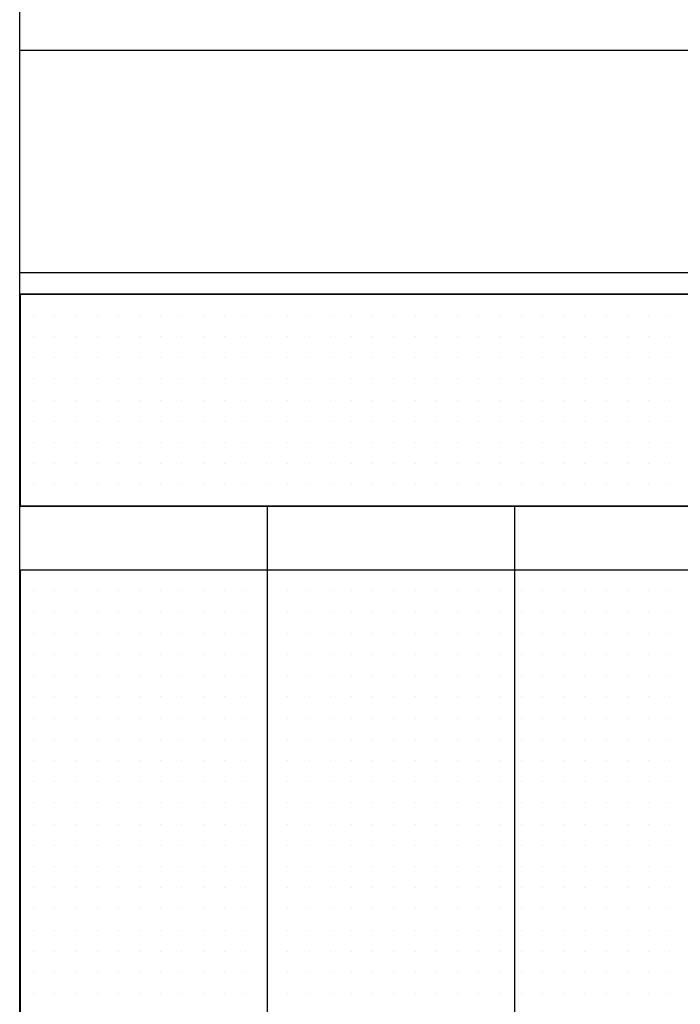
# Model space of a CAD drawing. Extents: x -64750 to 70534, y -12995 to 14124.
# Drawn here: x 9789 to 12903, y 4403 to 9048 of the extents above; entities that cross this region are included whole.
import ezdxf

# ---------------------------------------------------------------- set-up
doc = ezdxf.new("R2010")
doc.units = 0
doc.header["$MEASUREMENT"] = 0
doc.layers.get('0').update_dxf_attribs({"linetype": 'CONTINUOUS'})
for name, color, linetype in [('A30-A_VEGGER_U-FLOY', 7, 'CONTINUOUS'), ('A90-A_SOYLER_U', 7, 'CONTINUOUS'), ('A90-E_LIGG__VENT', 7, 'CONTINUOUS'), ('A91-A_GESIMS_U', 7, 'CONTINUOUS')]:
    doc.layers.add(name, color=color, linetype=linetype)

# ---------------------------------------------------------------- blocks, each defined once
blk = doc.blocks.new('*X2')
at = {"color": 145}
for p, q in [((11.9, 8.9), (11.9, 8.9)), ((12, 8.9), (12, 8.9)), ((12.1, 8.9), (12.1, 8.9)), ((12.2, 8.9), (12.2, 8.9)), ((12.3, 8.9), (12.3, 8.9)), ((12.4, 8.9), (12.4, 8.9)), ((12.5, 8.9), (12.5, 8.9)), ((12.6, 8.9), (12.6, 8.9)), ((12.7, 8.9), (12.7, 8.9)), ((12.8, 8.9), (12.8, 8.9)), ((12.9, 8.9), (12.9, 8.9)), ((13, 8.9), (13, 8.9)), ((13.1, 8.9), (13.1, 8.9)), ((13.2, 8.9), (13.2, 8.9)), ((13.3, 8.9), (13.3, 8.9)), ((13.4, 8.9), (13.4, 8.9)), ((13.5, 8.9), (13.5, 8.9)), ((13.6, 8.9), (13.6, 8.9)), ((13.7, 8.9), (13.7, 8.9)), ((13.8, 8.9), (13.8, 8.9)), ((13.9, 8.9), (13.9, 8.9)), ((14, 8.9), (14, 8.9)), ((14.1, 8.9), (14.1, 8.9)), ((14.2, 8.9), (14.2, 8.9)), ((14.3, 8.9), (14.3, 8.9)), ((14.4, 8.9), (14.4, 8.9)), ((14.5, 8.9), (14.5, 8.9)), ((14.6, 8.9), (14.6, 8.9)), ((14.7, 8.9), (14.7, 8.9)), ((14.8, 8.9), (14.8, 8.9)), ((14.9, 8.9), (14.9, 8.9)), ((11.9, 8.8), (11.9, 8.8)), ((12, 8.8), (12, 8.8)), ((12.1, 8.8), (12.1, 8.8)), ((12.2, 8.8), (12.2, 8.8)), ((12.3, 8.8), (12.3, 8.8)), ((12.4, 8.8), (12.4, 8.8)), ((12.5, 8.8), (12.5, 8.8)), ((12.6, 8.8), (12.6, 8.8)), ((12.7, 8.8), (12.7, 8.8)), ((12.8, 8.8), (12.8, 8.8)), ((12.9, 8.8), (12.9, 8.8)), ((13, 8.8), (13, 8.8)), ((13.1, 8.8), (13.1, 8.8)), ((13.2, 8.8), (13.2, 8.8)), ((13.3, 8.8), (13.3, 8.8)), ((13.4, 8.8), (13.4, 8.8)), ((13.5, 8.8), (13.5, 8.8)), ((13.6, 8.8), (13.6, 8.8)), ((13.7, 8.8), (13.7, 8.8)), ((13.8, 8.8), (13.8, 8.8)), ((13.9, 8.8), (13.9, 8.8)), ((14, 8.8), (14, 8.8)), ((14.1, 8.8), (14.1, 8.8)), ((14.2, 8.8), (14.2, 8.8)), ((14.3, 8.8), (14.3, 8.8)), ((14.4, 8.8), (14.4, 8.8)), ((14.5, 8.8), (14.5, 8.8)), ((14.6, 8.8), (14.6, 8.8)), ((14.7, 8.8), (14.7, 8.8)), ((14.8, 8.8), (14.8, 8.8)), ((14.9, 8.8), (14.9, 8.8)), ((11.9, 8.7), (11.9, 8.7)), ((12, 8.7), (12, 8.7)), ((12.1, 8.7), (12.1, 8.7)), ((12.2, 8.7), (12.2, 8.7)), ((12.3, 8.7), (12.3, 8.7)), ((12.4, 8.7), (12.4, 8.7)), ((12.5, 8.7), (12.5, 8.7)), ((12.6, 8.7), (12.6, 8.7)), ((12.7, 8.7), (12.7, 8.7)), ((12.8, 8.7), (12.8, 8.7)), ((12.9, 8.7), (12.9, 8.7)), ((13, 8.7), (13, 8.7)), ((13.1, 8.7), (13.1, 8.7)), ((13.2, 8.7), (13.2, 8.7)), ((13.3, 8.7), (13.3, 8.7)), ((13.4, 8.7), (13.4, 8.7)), ((13.5, 8.7), (13.5, 8.7)), ((13.6, 8.7), (13.6, 8.7)), ((13.7, 8.7), (13.7, 8.7)), ((13.8, 8.7), (13.8, 8.7)), ((13.9, 8.7), (13.9, 8.7)), ((14, 8.7), (14, 8.7)), ((14.1, 8.7), (14.1, 8.7)), ((14.2, 8.7), (14.2, 8.7)), ((14.3, 8.7), (14.3, 8.7)), ((14.4, 8.7), (14.4, 8.7)), ((14.5, 8.7), (14.5, 8.7)), ((14.6, 8.7), (14.6, 8.7)), ((14.7, 8.7), (14.7, 8.7)), ((14.8, 8.7), (14.8, 8.7)), ((14.9, 8.7), (14.9, 8.7)), ((11.9, 8.6), (11.9, 8.6)), ((12, 8.6), (12, 8.6)), ((12.1, 8.6), (12.1, 8.6)), ((12.2, 8.6), (12.2, 8.6)), ((12.3, 8.6), (12.3, 8.6)), ((12.4, 8.6), (12.4, 8.6)), ((12.5, 8.6), (12.5, 8.6)), ((12.6, 8.6), (12.6, 8.6)), ((12.7, 8.6), (12.7, 8.6)), ((12.8, 8.6), (12.8, 8.6)), ((12.9, 8.6), (12.9, 8.6)), ((13, 8.6), (13, 8.6)), ((13.1, 8.6), (13.1, 8.6)), ((13.2, 8.6), (13.2, 8.6)), ((13.3, 8.6), (13.3, 8.6)), ((13.4, 8.6), (13.4, 8.6)), ((13.5, 8.6), (13.5, 8.6)), ((13.6, 8.6), (13.6, 8.6)), ((13.7, 8.6), (13.7, 8.6)), ((13.8, 8.6), (13.8, 8.6)), ((13.9, 8.6), (13.9, 8.6)), ((14, 8.6), (14, 8.6)), ((14.1, 8.6), (14.1, 8.6)), ((14.2, 8.6), (14.2, 8.6)), ((14.3, 8.6), (14.3, 8.6)), ((14.4, 8.6), (14.4, 8.6)), ((14.5, 8.6), (14.5, 8.6)), ((14.6, 8.6), (14.6, 8.6)), ((14.7, 8.6), (14.7, 8.6)), ((14.8, 8.6), (14.8, 8.6)), ((14.9, 8.6), (14.9, 8.6)), ((11.9, 8.5), (11.9, 8.5)), ((12, 8.5), (12, 8.5)), ((12.1, 8.5), (12.1, 8.5)), ((12.2, 8.5), (12.2, 8.5)), ((12.3, 8.5), (12.3, 8.5)), ((12.4, 8.5), (12.4, 8.5)), ((12.5, 8.5), (12.5, 8.5)), ((12.6, 8.5), (12.6, 8.5)), ((12.7, 8.5), (12.7, 8.5)), ((12.8, 8.5), (12.8, 8.5)), ((12.9, 8.5), (12.9, 8.5)), ((13, 8.5), (13, 8.5)), ((13.1, 8.5), (13.1, 8.5)), ((13.2, 8.5), (13.2, 8.5)), ((13.3, 8.5), (13.3, 8.5)), ((13.4, 8.5), (13.4, 8.5)), ((13.5, 8.5), (13.5, 8.5)), ((13.6, 8.5), (13.6, 8.5)), ((13.7, 8.5), (13.7, 8.5)), ((13.8, 8.5), (13.8, 8.5)), ((13.9, 8.5), (13.9, 8.5)), ((14, 8.5), (14, 8.5)), ((14.1, 8.5), (14.1, 8.5)), ((14.2, 8.5), (14.2, 8.5)), ((14.3, 8.5), (14.3, 8.5)), ((14.4, 8.5), (14.4, 8.5)), ((14.5, 8.5), (14.5, 8.5)), ((14.6, 8.5), (14.6, 8.5)), ((14.7, 8.5), (14.7, 8.5)), ((14.8, 8.5), (14.8, 8.5)), ((14.9, 8.5), (14.9, 8.5)), ((11.9, 8.4), (11.9, 8.4)), ((12, 8.4), (12, 8.4)), ((12.1, 8.4), (12.1, 8.4)), ((12.2, 8.4), (12.2, 8.4)), ((12.3, 8.4), (12.3, 8.4)), ((12.4, 8.4), (12.4, 8.4)), ((12.5, 8.4), (12.5, 8.4)), ((12.6, 8.4), (12.6, 8.4)), ((12.7, 8.4), (12.7, 8.4)), ((12.8, 8.4), (12.8, 8.4)), ((12.9, 8.4), (12.9, 8.4)), ((13, 8.4), (13, 8.4)), ((13.1, 8.4), (13.1, 8.4)), ((13.2, 8.4), (13.2, 8.4)), ((13.3, 8.4), (13.3, 8.4)), ((13.4, 8.4), (13.4, 8.4)), ((13.5, 8.4), (13.5, 8.4)), ((13.6, 8.4), (13.6, 8.4)), ((13.7, 8.4), (13.7, 8.4)), ((13.8, 8.4), (13.8, 8.4)), ((13.9, 8.4), (13.9, 8.4)), ((14, 8.4), (14, 8.4)), ((14.1, 8.4), (14.1, 8.4)), ((14.2, 8.4), (14.2, 8.4)), ((14.3, 8.4), (14.3, 8.4)), ((14.4, 8.4), (14.4, 8.4)), ((14.5, 8.4), (14.5, 8.4)), ((14.6, 8.4), (14.6, 8.4)), ((14.7, 8.4), (14.7, 8.4)), ((14.8, 8.4), (14.8, 8.4)), ((14.9, 8.4), (14.9, 8.4)), ((11.9, 8.3), (11.9, 8.3)), ((12, 8.3), (12, 8.3)), ((12.1, 8.3), (12.1, 8.3)), ((12.2, 8.3), (12.2, 8.3)), ((12.3, 8.3), (12.3, 8.3)), ((12.4, 8.3), (12.4, 8.3)), ((12.5, 8.3), (12.5, 8.3)), ((12.6, 8.3), (12.6, 8.3)), ((12.7, 8.3), (12.7, 8.3)), ((12.8, 8.3), (12.8, 8.3)), ((12.9, 8.3), (12.9, 8.3)), ((13, 8.3), (13, 8.3)), ((13.1, 8.3), (13.1, 8.3)), ((13.2, 8.3), (13.2, 8.3)), ((13.3, 8.3), (13.3, 8.3)), ((13.4, 8.3), (13.4, 8.3)), ((13.5, 8.3), (13.5, 8.3)), ((13.6, 8.3), (13.6, 8.3)), ((13.7, 8.3), (13.7, 8.3)), ((13.8, 8.3), (13.8, 8.3)), ((13.9, 8.3), (13.9, 8.3)), ((14, 8.3), (14, 8.3)), ((14.1, 8.3), (14.1, 8.3)), ((14.2, 8.3), (14.2, 8.3)), ((14.3, 8.3), (14.3, 8.3)), ((14.4, 8.3), (14.4, 8.3)), ((14.5, 8.3), (14.5, 8.3)), ((14.6, 8.3), (14.6, 8.3)), ((14.7, 8.3), (14.7, 8.3)), ((14.8, 8.3), (14.8, 8.3)), ((14.9, 8.3), (14.9, 8.3)), ((11.9, 8.2), (11.9, 8.2)), ((12, 8.2), (12, 8.2)), ((12.1, 8.2), (12.1, 8.2)), ((12.2, 8.2), (12.2, 8.2)), ((12.3, 8.2), (12.3, 8.2)), ((12.4, 8.2), (12.4, 8.2)), ((12.5, 8.2), (12.5, 8.2)), ((12.6, 8.2), (12.6, 8.2)), ((12.7, 8.2), (12.7, 8.2)), ((12.8, 8.2), (12.8, 8.2)), ((12.9, 8.2), (12.9, 8.2)), ((13, 8.2), (13, 8.2)), ((13.1, 8.2), (13.1, 8.2)), ((13.2, 8.2), (13.2, 8.2)), ((13.3, 8.2), (13.3, 8.2)), ((13.4, 8.2), (13.4, 8.2)), ((13.5, 8.2), (13.5, 8.2)), ((13.6, 8.2), (13.6, 8.2)), ((13.7, 8.2), (13.7, 8.2)), ((13.8, 8.2), (13.8, 8.2)), ((13.9, 8.2), (13.9, 8.2)), ((14, 8.2), (14, 8.2)), ((14.1, 8.2), (14.1, 8.2)), ((14.2, 8.2), (14.2, 8.2)), ((14.3, 8.2), (14.3, 8.2)), ((14.4, 8.2), (14.4, 8.2)), ((14.5, 8.2), (14.5, 8.2)), ((14.6, 8.2), (14.6, 8.2)), ((14.7, 8.2), (14.7, 8.2)), ((14.8, 8.2), (14.8, 8.2)), ((14.9, 8.2), (14.9, 8.2)), ((11.9, 8.1), (11.9, 8.1)), ((12, 8.1), (12, 8.1)), ((12.1, 8.1), (12.1, 8.1)), ((12.2, 8.1), (12.2, 8.1)), ((12.3, 8.1), (12.3, 8.1)), ((12.4, 8.1), (12.4, 8.1)), ((12.5, 8.1), (12.5, 8.1)), ((12.6, 8.1), (12.6, 8.1)), ((12.7, 8.1), (12.7, 8.1)), ((12.8, 8.1), (12.8, 8.1)), ((12.9, 8.1), (12.9, 8.1)), ((13, 8.1), (13, 8.1)), ((13.1, 8.1), (13.1, 8.1)), ((13.2, 8.1), (13.2, 8.1)), ((13.3, 8.1), (13.3, 8.1)), ((13.4, 8.1), (13.4, 8.1)), ((13.5, 8.1), (13.5, 8.1)), ((13.6, 8.1), (13.6, 8.1)), ((13.7, 8.1), (13.7, 8.1)), ((13.8, 8.1), (13.8, 8.1)), ((13.9, 8.1), (13.9, 8.1)), ((14, 8.1), (14, 8.1)), ((14.1, 8.1), (14.1, 8.1)), ((14.2, 8.1), (14.2, 8.1)), ((14.3, 8.1), (14.3, 8.1)), ((14.4, 8.1), (14.4, 8.1)), ((14.5, 8.1), (14.5, 8.1)), ((14.6, 8.1), (14.6, 8.1)), ((14.7, 8.1), (14.7, 8.1)), ((14.8, 8.1), (14.8, 8.1)), ((14.9, 8.1), (14.9, 8.1)), ((11.9, 8), (11.9, 8)), ((12, 8), (12, 8)), ((12.1, 8), (12.1, 8)), ((12.2, 8), (12.2, 8)), ((12.3, 8), (12.3, 8)), ((12.4, 8), (12.4, 8)), ((12.5, 8), (12.5, 8)), ((12.6, 8), (12.6, 8)), ((12.7, 8), (12.7, 8)), ((12.8, 8), (12.8, 8)), ((12.9, 8), (12.9, 8)), ((13, 8), (13, 8)), ((13.1, 8), (13.1, 8)), ((13.2, 8), (13.2, 8)), ((13.3, 8), (13.3, 8)), ((13.4, 8), (13.4, 8)), ((13.5, 8), (13.5, 8)), ((13.6, 8), (13.6, 8)), ((13.7, 8), (13.7, 8)), ((13.8, 8), (13.8, 8)), ((13.9, 8), (13.9, 8)), ((14, 8), (14, 8)), ((14.1, 8), (14.1, 8)), ((14.2, 8), (14.2, 8)), ((14.3, 8), (14.3, 8)), ((14.4, 8), (14.4, 8)), ((14.5, 8), (14.5, 8)), ((14.6, 8), (14.6, 8)), ((14.7, 8), (14.7, 8)), ((14.8, 8), (14.8, 8)), ((14.9, 8), (14.9, 8)), ((11.9, 7.9), (11.9, 7.9)), ((12, 7.9), (12, 7.9)), ((12.1, 7.9), (12.1, 7.9)), ((12.2, 7.9), (12.2, 7.9)), ((12.3, 7.9), (12.3, 7.9)), ((12.4, 7.9), (12.4, 7.9)), ((12.5, 7.9), (12.5, 7.9)), ((12.6, 7.9), (12.6, 7.9)), ((12.7, 7.9), (12.7, 7.9)), ((12.8, 7.9), (12.8, 7.9)), ((12.9, 7.9), (12.9, 7.9)), ((13, 7.9), (13, 7.9)), ((13.1, 7.9), (13.1, 7.9)), ((13.2, 7.9), (13.2, 7.9)), ((13.3, 7.9), (13.3, 7.9)), ((13.4, 7.9), (13.4, 7.9)), ((13.5, 7.9), (13.5, 7.9)), ((13.6, 7.9), (13.6, 7.9)), ((13.7, 7.9), (13.7, 7.9)), ((13.8, 7.9), (13.8, 7.9)), ((13.9, 7.9), (13.9, 7.9)), ((14, 7.9), (14, 7.9)), ((14.1, 7.9), (14.1, 7.9)), ((14.2, 7.9), (14.2, 7.9)), ((14.3, 7.9), (14.3, 7.9)), ((14.4, 7.9), (14.4, 7.9)), ((14.5, 7.9), (14.5, 7.9)), ((14.6, 7.9), (14.6, 7.9)), ((14.7, 7.9), (14.7, 7.9)), ((14.8, 7.9), (14.8, 7.9)), ((14.9, 7.9), (14.9, 7.9)), ((11.9, 7.8), (11.9, 7.8)), ((12, 7.8), (12, 7.8)), ((12.1, 7.8), (12.1, 7.8)), ((12.2, 7.8), (12.2, 7.8)), ((12.3, 7.8), (12.3, 7.8)), ((12.4, 7.8), (12.4, 7.8)), ((12.5, 7.8), (12.5, 7.8)), ((12.6, 7.8), (12.6, 7.8)), ((12.7, 7.8), (12.7, 7.8)), ((12.8, 7.8), (12.8, 7.8)), ((12.9, 7.8), (12.9, 7.8)), ((13, 7.8), (13, 7.8)), ((13.1, 7.8), (13.1, 7.8)), ((13.2, 7.8), (13.2, 7.8)), ((13.3, 7.8), (13.3, 7.8)), ((13.4, 7.8), (13.4, 7.8)), ((13.5, 7.8), (13.5, 7.8)), ((13.6, 7.8), (13.6, 7.8)), ((13.7, 7.8), (13.7, 7.8)), ((13.8, 7.8), (13.8, 7.8)), ((13.9, 7.8), (13.9, 7.8)), ((14, 7.8), (14, 7.8)), ((14.1, 7.8), (14.1, 7.8)), ((14.2, 7.8), (14.2, 7.8)), ((14.3, 7.8), (14.3, 7.8)), ((14.4, 7.8), (14.4, 7.8)), ((14.5, 7.8), (14.5, 7.8)), ((14.6, 7.8), (14.6, 7.8)), ((14.7, 7.8), (14.7, 7.8)), ((14.8, 7.8), (14.8, 7.8)), ((14.9, 7.8), (14.9, 7.8)), ((11.9, 7.7), (11.9, 7.7)), ((12, 7.7), (12, 7.7)), ((12.1, 7.7), (12.1, 7.7)), ((12.2, 7.7), (12.2, 7.7)), ((12.3, 7.7), (12.3, 7.7)), ((12.4, 7.7), (12.4, 7.7)), ((12.5, 7.7), (12.5, 7.7)), ((12.6, 7.7), (12.6, 7.7)), ((12.7, 7.7), (12.7, 7.7)), ((12.8, 7.7), (12.8, 7.7)), ((12.9, 7.7), (12.9, 7.7)), ((13, 7.7), (13, 7.7)), ((13.1, 7.7), (13.1, 7.7)), ((13.2, 7.7), (13.2, 7.7)), ((13.3, 7.7), (13.3, 7.7)), ((13.4, 7.7), (13.4, 7.7)), ((13.5, 7.7), (13.5, 7.7)), ((13.6, 7.7), (13.6, 7.7)), ((13.7, 7.7), (13.7, 7.7)), ((13.8, 7.7), (13.8, 7.7)), ((13.9, 7.7), (13.9, 7.7)), ((14, 7.7), (14, 7.7)), ((14.1, 7.7), (14.1, 7.7)), ((14.2, 7.7), (14.2, 7.7)), ((14.3, 7.7), (14.3, 7.7)), ((14.4, 7.7), (14.4, 7.7)), ((14.5, 7.7), (14.5, 7.7)), ((14.6, 7.7), (14.6, 7.7)), ((14.7, 7.7), (14.7, 7.7)), ((14.8, 7.7), (14.8, 7.7)), ((14.9, 7.7), (14.9, 7.7)), ((11.9, 7.6), (11.9, 7.6)), ((12, 7.6), (12, 7.6)), ((12.1, 7.6), (12.1, 7.6)), ((12.2, 7.6), (12.2, 7.6)), ((12.3, 7.6), (12.3, 7.6)), ((12.4, 7.6), (12.4, 7.6)), ((12.5, 7.6), (12.5, 7.6)), ((12.6, 7.6), (12.6, 7.6)), ((12.7, 7.6), (12.7, 7.6)), ((12.8, 7.6), (12.8, 7.6)), ((12.9, 7.6), (12.9, 7.6)), ((13, 7.6), (13, 7.6)), ((13.1, 7.6), (13.1, 7.6)), ((13.2, 7.6), (13.2, 7.6)), ((13.3, 7.6), (13.3, 7.6)), ((13.4, 7.6), (13.4, 7.6)), ((13.5, 7.6), (13.5, 7.6)), ((13.6, 7.6), (13.6, 7.6)), ((13.7, 7.6), (13.7, 7.6)), ((13.8, 7.6), (13.8, 7.6)), ((13.9, 7.6), (13.9, 7.6)), ((14, 7.6), (14, 7.6)), ((14.1, 7.6), (14.1, 7.6)), ((14.2, 7.6), (14.2, 7.6)), ((14.3, 7.6), (14.3, 7.6)), ((14.4, 7.6), (14.4, 7.6)), ((14.5, 7.6), (14.5, 7.6)), ((14.6, 7.6), (14.6, 7.6)), ((14.7, 7.6), (14.7, 7.6)), ((14.8, 7.6), (14.8, 7.6)), ((14.9, 7.6), (14.9, 7.6)), ((11.9, 7.5), (11.9, 7.5)), ((12, 7.5), (12, 7.5)), ((12.1, 7.5), (12.1, 7.5)), ((12.2, 7.5), (12.2, 7.5)), ((12.3, 7.5), (12.3, 7.5)), ((12.4, 7.5), (12.4, 7.5)), ((12.5, 7.5), (12.5, 7.5)), ((12.6, 7.5), (12.6, 7.5)), ((12.7, 7.5), (12.7, 7.5)), ((12.8, 7.5), (12.8, 7.5)), ((12.9, 7.5), (12.9, 7.5)), ((13, 7.5), (13, 7.5)), ((13.1, 7.5), (13.1, 7.5)), ((13.2, 7.5), (13.2, 7.5)), ((13.3, 7.5), (13.3, 7.5)), ((13.4, 7.5), (13.4, 7.5)), ((13.5, 7.5), (13.5, 7.5)), ((13.6, 7.5), (13.6, 7.5)), ((13.7, 7.5), (13.7, 7.5)), ((13.8, 7.5), (13.8, 7.5)), ((13.9, 7.5), (13.9, 7.5)), ((14, 7.5), (14, 7.5)), ((14.1, 7.5), (14.1, 7.5)), ((14.2, 7.5), (14.2, 7.5)), ((14.3, 7.5), (14.3, 7.5)), ((14.4, 7.5), (14.4, 7.5)), ((14.5, 7.5), (14.5, 7.5)), ((14.6, 7.5), (14.6, 7.5)), ((14.7, 7.5), (14.7, 7.5)), ((14.8, 7.5), (14.8, 7.5)), ((14.9, 7.5), (14.9, 7.5)), ((11.9, 7.4), (11.9, 7.4)), ((12, 7.4), (12, 7.4)), ((12.1, 7.4), (12.1, 7.4)), ((12.2, 7.4), (12.2, 7.4)), ((12.3, 7.4), (12.3, 7.4)), ((12.4, 7.4), (12.4, 7.4)), ((12.5, 7.4), (12.5, 7.4)), ((12.6, 7.4), (12.6, 7.4)), ((12.7, 7.4), (12.7, 7.4)), ((12.8, 7.4), (12.8, 7.4)), ((12.9, 7.4), (12.9, 7.4)), ((13, 7.4), (13, 7.4)), ((13.1, 7.4), (13.1, 7.4)), ((13.2, 7.4), (13.2, 7.4)), ((13.3, 7.4), (13.3, 7.4)), ((13.4, 7.4), (13.4, 7.4)), ((13.5, 7.4), (13.5, 7.4)), ((13.6, 7.4), (13.6, 7.4)), ((13.7, 7.4), (13.7, 7.4)), ((13.8, 7.4), (13.8, 7.4)), ((13.9, 7.4), (13.9, 7.4)), ((14, 7.4), (14, 7.4)), ((14.1, 7.4), (14.1, 7.4)), ((14.2, 7.4), (14.2, 7.4)), ((14.3, 7.4), (14.3, 7.4)), ((14.4, 7.4), (14.4, 7.4)), ((14.5, 7.4), (14.5, 7.4)), ((14.6, 7.4), (14.6, 7.4)), ((14.7, 7.4), (14.7, 7.4)), ((14.8, 7.4), (14.8, 7.4)), ((14.9, 7.4), (14.9, 7.4)), ((11.9, 7.3), (11.9, 7.3)), ((12, 7.3), (12, 7.3)), ((12.1, 7.3), (12.1, 7.3)), ((12.2, 7.3), (12.2, 7.3)), ((12.3, 7.3), (12.3, 7.3)), ((12.4, 7.3), (12.4, 7.3)), ((12.5, 7.3), (12.5, 7.3)), ((12.6, 7.3), (12.6, 7.3)), ((12.7, 7.3), (12.7, 7.3)), ((12.8, 7.3), (12.8, 7.3)), ((12.9, 7.3), (12.9, 7.3)), ((13, 7.3), (13, 7.3)), ((13.1, 7.3), (13.1, 7.3)), ((13.2, 7.3), (13.2, 7.3)), ((13.3, 7.3), (13.3, 7.3)), ((13.4, 7.3), (13.4, 7.3)), ((13.5, 7.3), (13.5, 7.3)), ((13.6, 7.3), (13.6, 7.3)), ((13.7, 7.3), (13.7, 7.3)), ((13.8, 7.3), (13.8, 7.3)), ((13.9, 7.3), (13.9, 7.3)), ((14, 7.3), (14, 7.3)), ((14.1, 7.3), (14.1, 7.3)), ((14.2, 7.3), (14.2, 7.3)), ((14.3, 7.3), (14.3, 7.3)), ((14.4, 7.3), (14.4, 7.3)), ((14.5, 7.3), (14.5, 7.3)), ((14.6, 7.3), (14.6, 7.3)), ((14.7, 7.3), (14.7, 7.3)), ((14.8, 7.3), (14.8, 7.3)), ((14.9, 7.3), (14.9, 7.3)), ((11.9, 7.2), (11.9, 7.2)), ((12, 7.2), (12, 7.2)), ((12.1, 7.2), (12.1, 7.2)), ((12.2, 7.2), (12.2, 7.2)), ((12.3, 7.2), (12.3, 7.2)), ((12.4, 7.2), (12.4, 7.2)), ((12.5, 7.2), (12.5, 7.2)), ((12.6, 7.2), (12.6, 7.2)), ((12.7, 7.2), (12.7, 7.2)), ((12.8, 7.2), (12.8, 7.2)), ((12.9, 7.2), (12.9, 7.2)), ((13, 7.2), (13, 7.2)), ((13.1, 7.2), (13.1, 7.2)), ((13.2, 7.2), (13.2, 7.2)), ((13.3, 7.2), (13.3, 7.2)), ((13.4, 7.2), (13.4, 7.2)), ((13.5, 7.2), (13.5, 7.2)), ((13.6, 7.2), (13.6, 7.2)), ((13.7, 7.2), (13.7, 7.2)), ((13.8, 7.2), (13.8, 7.2)), ((13.9, 7.2), (13.9, 7.2)), ((14, 7.2), (14, 7.2)), ((14.1, 7.2), (14.1, 7.2)), ((14.2, 7.2), (14.2, 7.2)), ((14.3, 7.2), (14.3, 7.2)), ((14.4, 7.2), (14.4, 7.2)), ((14.5, 7.2), (14.5, 7.2)), ((14.6, 7.2), (14.6, 7.2)), ((14.7, 7.2), (14.7, 7.2)), ((14.8, 7.2), (14.8, 7.2)), ((14.9, 7.2), (14.9, 7.2)), ((11.9, 7.1), (11.9, 7.1)), ((12, 7.1), (12, 7.1)), ((12.1, 7.1), (12.1, 7.1)), ((12.2, 7.1), (12.2, 7.1)), ((12.3, 7.1), (12.3, 7.1)), ((12.4, 7.1), (12.4, 7.1)), ((12.5, 7.1), (12.5, 7.1)), ((12.6, 7.1), (12.6, 7.1)), ((12.7, 7.1), (12.7, 7.1)), ((12.8, 7.1), (12.8, 7.1)), ((12.9, 7.1), (12.9, 7.1)), ((13, 7.1), (13, 7.1)), ((13.1, 7.1), (13.1, 7.1)), ((13.2, 7.1), (13.2, 7.1)), ((13.3, 7.1), (13.3, 7.1)), ((13.4, 7.1), (13.4, 7.1)), ((13.5, 7.1), (13.5, 7.1)), ((13.6, 7.1), (13.6, 7.1)), ((13.7, 7.1), (13.7, 7.1)), ((13.8, 7.1), (13.8, 7.1)), ((13.9, 7.1), (13.9, 7.1)), ((14, 7.1), (14, 7.1)), ((14.1, 7.1), (14.1, 7.1)), ((14.2, 7.1), (14.2, 7.1)), ((14.3, 7.1), (14.3, 7.1)), ((14.4, 7.1), (14.4, 7.1)), ((14.5, 7.1), (14.5, 7.1)), ((14.6, 7.1), (14.6, 7.1)), ((14.7, 7.1), (14.7, 7.1)), ((14.8, 7.1), (14.8, 7.1)), ((14.9, 7.1), (14.9, 7.1)), ((11.9, 7), (11.9, 7)), ((12, 7), (12, 7)), ((12.1, 7), (12.1, 7)), ((12.2, 7), (12.2, 7)), ((12.3, 7), (12.3, 7)), ((12.4, 7), (12.4, 7)), ((12.5, 7), (12.5, 7)), ((12.6, 7), (12.6, 7)), ((12.7, 7), (12.7, 7)), ((12.8, 7), (12.8, 7)), ((12.9, 7), (12.9, 7)), ((13, 7), (13, 7)), ((13.1, 7), (13.1, 7)), ((13.2, 7), (13.2, 7)), ((13.3, 7), (13.3, 7)), ((13.4, 7), (13.4, 7)), ((13.5, 7), (13.5, 7)), ((13.6, 7), (13.6, 7)), ((13.7, 7), (13.7, 7)), ((13.8, 7), (13.8, 7)), ((13.9, 7), (13.9, 7)), ((14, 7), (14, 7)), ((14.1, 7), (14.1, 7)), ((14.2, 7), (14.2, 7)), ((14.3, 7), (14.3, 7)), ((14.4, 7), (14.4, 7)), ((14.5, 7), (14.5, 7)), ((14.6, 7), (14.6, 7)), ((14.7, 7), (14.7, 7)), ((14.8, 7), (14.8, 7)), ((14.9, 7), (14.9, 7))]:
    blk.add_line(p, q, dxfattribs=at)
blk = doc.blocks.new('FILL_3', base_point=(11.839, 9))
at = {"color": 145}
blk.add_lwpolyline([(11.839, 9), (16.269634, 9), (16.269634, -1.233965), (11.839, -1.23431)], close=True, dxfattribs=at)
at = {"color": 0}
blk.add_blockref('*X2', (0, 0), dxfattribs=at)
blk = doc.blocks.new('*X36')
at = {"color": 145}
for p, q in [((11.9, 10.2), (11.9, 10.2)), ((12, 10.2), (12, 10.2)), ((12.1, 10.2), (12.1, 10.2)), ((12.2, 10.2), (12.2, 10.2)), ((12.3, 10.2), (12.3, 10.2)), ((12.4, 10.2), (12.4, 10.2)), ((12.5, 10.2), (12.5, 10.2)), ((12.6, 10.2), (12.6, 10.2)), ((12.7, 10.2), (12.7, 10.2)), ((12.8, 10.2), (12.8, 10.2)), ((12.9, 10.2), (12.9, 10.2)), ((13, 10.2), (13, 10.2)), ((13.1, 10.2), (13.1, 10.2)), ((13.2, 10.2), (13.2, 10.2)), ((13.3, 10.2), (13.3, 10.2)), ((13.4, 10.2), (13.4, 10.2)), ((13.5, 10.2), (13.5, 10.2)), ((13.6, 10.2), (13.6, 10.2)), ((13.7, 10.2), (13.7, 10.2)), ((13.8, 10.2), (13.8, 10.2)), ((13.9, 10.2), (13.9, 10.2)), ((14, 10.2), (14, 10.2)), ((14.1, 10.2), (14.1, 10.2)), ((14.2, 10.2), (14.2, 10.2)), ((14.3, 10.2), (14.3, 10.2)), ((14.4, 10.2), (14.4, 10.2)), ((14.5, 10.2), (14.5, 10.2)), ((14.6, 10.2), (14.6, 10.2)), ((14.7, 10.2), (14.7, 10.2)), ((14.8, 10.2), (14.8, 10.2)), ((14.9, 10.2), (14.9, 10.2)), ((15, 10.2), (15, 10.2)), ((15.1, 10.2), (15.1, 10.2)), ((15.2, 10.2), (15.2, 10.2)), ((15.3, 10.2), (15.3, 10.2)), ((15.4, 10.2), (15.4, 10.2)), ((15.5, 10.2), (15.5, 10.2)), ((15.6, 10.2), (15.6, 10.2)), ((15.7, 10.2), (15.7, 10.2)), ((15.8, 10.2), (15.8, 10.2)), ((15.9, 10.2), (15.9, 10.2)), ((16, 10.2), (16, 10.2)), ((16.1, 10.2), (16.1, 10.2)), ((16.2, 10.2), (16.2, 10.2)), ((16.3, 10.2), (16.3, 10.2)), ((16.4, 10.2), (16.4, 10.2)), ((16.5, 10.2), (16.5, 10.2)), ((16.6, 10.2), (16.6, 10.2)), ((16.7, 10.2), (16.7, 10.2)), ((16.8, 10.2), (16.8, 10.2)), ((16.9, 10.2), (16.9, 10.2)), ((17, 10.2), (17, 10.2)), ((11.9, 10.1), (11.9, 10.1)), ((12, 10.1), (12, 10.1)), ((12.1, 10.1), (12.1, 10.1)), ((12.2, 10.1), (12.2, 10.1)), ((12.3, 10.1), (12.3, 10.1)), ((12.4, 10.1), (12.4, 10.1)), ((12.5, 10.1), (12.5, 10.1)), ((12.6, 10.1), (12.6, 10.1)), ((12.7, 10.1), (12.7, 10.1)), ((12.8, 10.1), (12.8, 10.1)), ((12.9, 10.1), (12.9, 10.1)), ((13, 10.1), (13, 10.1)), ((13.1, 10.1), (13.1, 10.1)), ((13.2, 10.1), (13.2, 10.1)), ((13.3, 10.1), (13.3, 10.1)), ((13.4, 10.1), (13.4, 10.1)), ((13.5, 10.1), (13.5, 10.1)), ((13.6, 10.1), (13.6, 10.1)), ((13.7, 10.1), (13.7, 10.1)), ((13.8, 10.1), (13.8, 10.1)), ((13.9, 10.1), (13.9, 10.1)), ((14, 10.1), (14, 10.1)), ((14.1, 10.1), (14.1, 10.1)), ((14.2, 10.1), (14.2, 10.1)), ((14.3, 10.1), (14.3, 10.1)), ((14.4, 10.1), (14.4, 10.1)), ((14.5, 10.1), (14.5, 10.1)), ((14.6, 10.1), (14.6, 10.1)), ((14.7, 10.1), (14.7, 10.1)), ((14.8, 10.1), (14.8, 10.1)), ((14.9, 10.1), (14.9, 10.1)), ((15, 10.1), (15, 10.1)), ((15.1, 10.1), (15.1, 10.1)), ((15.2, 10.1), (15.2, 10.1)), ((15.3, 10.1), (15.3, 10.1)), ((15.4, 10.1), (15.4, 10.1)), ((15.5, 10.1), (15.5, 10.1)), ((15.6, 10.1), (15.6, 10.1)), ((15.7, 10.1), (15.7, 10.1)), ((15.8, 10.1), (15.8, 10.1)), ((15.9, 10.1), (15.9, 10.1)), ((16, 10.1), (16, 10.1)), ((16.1, 10.1), (16.1, 10.1)), ((16.2, 10.1), (16.2, 10.1)), ((16.3, 10.1), (16.3, 10.1)), ((16.4, 10.1), (16.4, 10.1)), ((16.5, 10.1), (16.5, 10.1)), ((16.6, 10.1), (16.6, 10.1)), ((16.7, 10.1), (16.7, 10.1)), ((16.8, 10.1), (16.8, 10.1)), ((16.9, 10.1), (16.9, 10.1)), ((17, 10.1), (17, 10.1)), ((11.9, 10), (11.9, 10)), ((12, 10), (12, 10)), ((12.1, 10), (12.1, 10)), ((12.2, 10), (12.2, 10)), ((12.3, 10), (12.3, 10)), ((12.4, 10), (12.4, 10)), ((12.5, 10), (12.5, 10)), ((12.6, 10), (12.6, 10)), ((12.7, 10), (12.7, 10)), ((12.8, 10), (12.8, 10)), ((12.9, 10), (12.9, 10)), ((13, 10), (13, 10)), ((13.1, 10), (13.1, 10)), ((13.2, 10), (13.2, 10)), ((13.3, 10), (13.3, 10)), ((13.4, 10), (13.4, 10)), ((13.5, 10), (13.5, 10)), ((13.6, 10), (13.6, 10)), ((13.7, 10), (13.7, 10)), ((13.8, 10), (13.8, 10)), ((13.9, 10), (13.9, 10)), ((14, 10), (14, 10)), ((14.1, 10), (14.1, 10)), ((14.2, 10), (14.2, 10)), ((14.3, 10), (14.3, 10)), ((14.4, 10), (14.4, 10)), ((14.5, 10), (14.5, 10)), ((14.6, 10), (14.6, 10)), ((14.7, 10), (14.7, 10)), ((14.8, 10), (14.8, 10)), ((14.9, 10), (14.9, 10)), ((15, 10), (15, 10)), ((15.1, 10), (15.1, 10)), ((15.2, 10), (15.2, 10)), ((15.3, 10), (15.3, 10)), ((15.4, 10), (15.4, 10)), ((15.5, 10), (15.5, 10)), ((15.6, 10), (15.6, 10)), ((15.7, 10), (15.7, 10)), ((15.8, 10), (15.8, 10)), ((15.9, 10), (15.9, 10)), ((16, 10), (16, 10)), ((16.1, 10), (16.1, 10)), ((16.2, 10), (16.2, 10)), ((16.3, 10), (16.3, 10)), ((16.4, 10), (16.4, 10)), ((16.5, 10), (16.5, 10)), ((16.6, 10), (16.6, 10)), ((16.7, 10), (16.7, 10)), ((16.8, 10), (16.8, 10)), ((16.9, 10), (16.9, 10)), ((17, 10), (17, 10)), ((11.9, 9.9), (11.9, 9.9)), ((12, 9.9), (12, 9.9)), ((12.1, 9.9), (12.1, 9.9)), ((12.2, 9.9), (12.2, 9.9)), ((12.3, 9.9), (12.3, 9.9)), ((12.4, 9.9), (12.4, 9.9)), ((12.5, 9.9), (12.5, 9.9)), ((12.6, 9.9), (12.6, 9.9)), ((12.7, 9.9), (12.7, 9.9)), ((12.8, 9.9), (12.8, 9.9)), ((12.9, 9.9), (12.9, 9.9)), ((13, 9.9), (13, 9.9)), ((13.1, 9.9), (13.1, 9.9)), ((13.2, 9.9), (13.2, 9.9)), ((13.3, 9.9), (13.3, 9.9)), ((13.4, 9.9), (13.4, 9.9)), ((13.5, 9.9), (13.5, 9.9)), ((13.6, 9.9), (13.6, 9.9)), ((13.7, 9.9), (13.7, 9.9)), ((13.8, 9.9), (13.8, 9.9)), ((13.9, 9.9), (13.9, 9.9)), ((14, 9.9), (14, 9.9)), ((14.1, 9.9), (14.1, 9.9)), ((14.2, 9.9), (14.2, 9.9)), ((14.3, 9.9), (14.3, 9.9)), ((14.4, 9.9), (14.4, 9.9)), ((14.5, 9.9), (14.5, 9.9)), ((14.6, 9.9), (14.6, 9.9)), ((14.7, 9.9), (14.7, 9.9)), ((14.8, 9.9), (14.8, 9.9)), ((14.9, 9.9), (14.9, 9.9)), ((15, 9.9), (15, 9.9)), ((15.1, 9.9), (15.1, 9.9)), ((15.2, 9.9), (15.2, 9.9)), ((15.3, 9.9), (15.3, 9.9)), ((15.4, 9.9), (15.4, 9.9)), ((15.5, 9.9), (15.5, 9.9)), ((15.6, 9.9), (15.6, 9.9)), ((15.7, 9.9), (15.7, 9.9)), ((15.8, 9.9), (15.8, 9.9)), ((15.9, 9.9), (15.9, 9.9)), ((16, 9.9), (16, 9.9)), ((16.1, 9.9), (16.1, 9.9)), ((16.2, 9.9), (16.2, 9.9)), ((16.3, 9.9), (16.3, 9.9)), ((16.4, 9.9), (16.4, 9.9)), ((16.5, 9.9), (16.5, 9.9)), ((16.6, 9.9), (16.6, 9.9)), ((16.7, 9.9), (16.7, 9.9)), ((16.8, 9.9), (16.8, 9.9)), ((16.9, 9.9), (16.9, 9.9)), ((17, 9.9), (17, 9.9)), ((11.9, 9.8), (11.9, 9.8)), ((12, 9.8), (12, 9.8)), ((12.1, 9.8), (12.1, 9.8)), ((12.2, 9.8), (12.2, 9.8)), ((12.3, 9.8), (12.3, 9.8)), ((12.4, 9.8), (12.4, 9.8)), ((12.5, 9.8), (12.5, 9.8)), ((12.6, 9.8), (12.6, 9.8)), ((12.7, 9.8), (12.7, 9.8)), ((12.8, 9.8), (12.8, 9.8)), ((12.9, 9.8), (12.9, 9.8)), ((13, 9.8), (13, 9.8)), ((13.1, 9.8), (13.1, 9.8)), ((13.2, 9.8), (13.2, 9.8)), ((13.3, 9.8), (13.3, 9.8)), ((13.4, 9.8), (13.4, 9.8)), ((13.5, 9.8), (13.5, 9.8)), ((13.6, 9.8), (13.6, 9.8)), ((13.7, 9.8), (13.7, 9.8)), ((13.8, 9.8), (13.8, 9.8)), ((13.9, 9.8), (13.9, 9.8)), ((14, 9.8), (14, 9.8)), ((14.1, 9.8), (14.1, 9.8)), ((14.2, 9.8), (14.2, 9.8)), ((14.3, 9.8), (14.3, 9.8)), ((14.4, 9.8), (14.4, 9.8)), ((14.5, 9.8), (14.5, 9.8)), ((14.6, 9.8), (14.6, 9.8)), ((14.7, 9.8), (14.7, 9.8)), ((14.8, 9.8), (14.8, 9.8)), ((14.9, 9.8), (14.9, 9.8)), ((15, 9.8), (15, 9.8)), ((15.1, 9.8), (15.1, 9.8)), ((15.2, 9.8), (15.2, 9.8)), ((15.3, 9.8), (15.3, 9.8)), ((15.4, 9.8), (15.4, 9.8)), ((15.5, 9.8), (15.5, 9.8)), ((15.6, 9.8), (15.6, 9.8)), ((15.7, 9.8), (15.7, 9.8)), ((15.8, 9.8), (15.8, 9.8)), ((15.9, 9.8), (15.9, 9.8)), ((16, 9.8), (16, 9.8)), ((16.1, 9.8), (16.1, 9.8)), ((16.2, 9.8), (16.2, 9.8)), ((16.3, 9.8), (16.3, 9.8)), ((16.4, 9.8), (16.4, 9.8)), ((16.5, 9.8), (16.5, 9.8)), ((16.6, 9.8), (16.6, 9.8)), ((16.7, 9.8), (16.7, 9.8)), ((16.8, 9.8), (16.8, 9.8)), ((16.9, 9.8), (16.9, 9.8)), ((17, 9.8), (17, 9.8)), ((11.9, 9.7), (11.9, 9.7)), ((12, 9.7), (12, 9.7)), ((12.1, 9.7), (12.1, 9.7)), ((12.2, 9.7), (12.2, 9.7)), ((12.3, 9.7), (12.3, 9.7)), ((12.4, 9.7), (12.4, 9.7)), ((12.5, 9.7), (12.5, 9.7)), ((12.6, 9.7), (12.6, 9.7)), ((12.7, 9.7), (12.7, 9.7)), ((12.8, 9.7), (12.8, 9.7)), ((12.9, 9.7), (12.9, 9.7)), ((13, 9.7), (13, 9.7)), ((13.1, 9.7), (13.1, 9.7)), ((13.2, 9.7), (13.2, 9.7)), ((13.3, 9.7), (13.3, 9.7)), ((13.4, 9.7), (13.4, 9.7)), ((13.5, 9.7), (13.5, 9.7)), ((13.6, 9.7), (13.6, 9.7)), ((13.7, 9.7), (13.7, 9.7)), ((13.8, 9.7), (13.8, 9.7)), ((13.9, 9.7), (13.9, 9.7)), ((14, 9.7), (14, 9.7)), ((14.1, 9.7), (14.1, 9.7)), ((14.2, 9.7), (14.2, 9.7)), ((14.3, 9.7), (14.3, 9.7)), ((14.4, 9.7), (14.4, 9.7)), ((14.5, 9.7), (14.5, 9.7)), ((14.6, 9.7), (14.6, 9.7)), ((14.7, 9.7), (14.7, 9.7)), ((14.8, 9.7), (14.8, 9.7)), ((14.9, 9.7), (14.9, 9.7)), ((15, 9.7), (15, 9.7)), ((15.1, 9.7), (15.1, 9.7)), ((15.2, 9.7), (15.2, 9.7)), ((15.3, 9.7), (15.3, 9.7)), ((15.4, 9.7), (15.4, 9.7)), ((15.5, 9.7), (15.5, 9.7)), ((15.6, 9.7), (15.6, 9.7)), ((15.7, 9.7), (15.7, 9.7)), ((15.8, 9.7), (15.8, 9.7)), ((15.9, 9.7), (15.9, 9.7)), ((16, 9.7), (16, 9.7)), ((16.1, 9.7), (16.1, 9.7)), ((16.2, 9.7), (16.2, 9.7)), ((16.3, 9.7), (16.3, 9.7)), ((16.4, 9.7), (16.4, 9.7)), ((16.5, 9.7), (16.5, 9.7)), ((16.6, 9.7), (16.6, 9.7)), ((16.7, 9.7), (16.7, 9.7)), ((16.8, 9.7), (16.8, 9.7)), ((16.9, 9.7), (16.9, 9.7)), ((17, 9.7), (17, 9.7)), ((11.9, 9.6), (11.9, 9.6)), ((12, 9.6), (12, 9.6)), ((12.1, 9.6), (12.1, 9.6)), ((12.2, 9.6), (12.2, 9.6)), ((12.3, 9.6), (12.3, 9.6)), ((12.4, 9.6), (12.4, 9.6)), ((12.5, 9.6), (12.5, 9.6)), ((12.6, 9.6), (12.6, 9.6)), ((12.7, 9.6), (12.7, 9.6)), ((12.8, 9.6), (12.8, 9.6)), ((12.9, 9.6), (12.9, 9.6)), ((13, 9.6), (13, 9.6)), ((13.1, 9.6), (13.1, 9.6)), ((13.2, 9.6), (13.2, 9.6)), ((13.3, 9.6), (13.3, 9.6)), ((13.4, 9.6), (13.4, 9.6)), ((13.5, 9.6), (13.5, 9.6)), ((13.6, 9.6), (13.6, 9.6)), ((13.7, 9.6), (13.7, 9.6)), ((13.8, 9.6), (13.8, 9.6)), ((13.9, 9.6), (13.9, 9.6)), ((14, 9.6), (14, 9.6)), ((14.1, 9.6), (14.1, 9.6)), ((14.2, 9.6), (14.2, 9.6)), ((14.3, 9.6), (14.3, 9.6)), ((14.4, 9.6), (14.4, 9.6)), ((14.5, 9.6), (14.5, 9.6)), ((14.6, 9.6), (14.6, 9.6)), ((14.7, 9.6), (14.7, 9.6)), ((14.8, 9.6), (14.8, 9.6)), ((14.9, 9.6), (14.9, 9.6)), ((15, 9.6), (15, 9.6)), ((15.1, 9.6), (15.1, 9.6)), ((15.2, 9.6), (15.2, 9.6)), ((15.3, 9.6), (15.3, 9.6)), ((15.4, 9.6), (15.4, 9.6)), ((15.5, 9.6), (15.5, 9.6)), ((15.6, 9.6), (15.6, 9.6)), ((15.7, 9.6), (15.7, 9.6)), ((15.8, 9.6), (15.8, 9.6)), ((15.9, 9.6), (15.9, 9.6)), ((16, 9.6), (16, 9.6)), ((16.1, 9.6), (16.1, 9.6)), ((16.2, 9.6), (16.2, 9.6)), ((16.3, 9.6), (16.3, 9.6)), ((16.4, 9.6), (16.4, 9.6)), ((16.5, 9.6), (16.5, 9.6)), ((16.6, 9.6), (16.6, 9.6)), ((16.7, 9.6), (16.7, 9.6)), ((16.8, 9.6), (16.8, 9.6)), ((16.9, 9.6), (16.9, 9.6)), ((17, 9.6), (17, 9.6)), ((11.9, 9.5), (11.9, 9.5)), ((12, 9.5), (12, 9.5)), ((12.1, 9.5), (12.1, 9.5)), ((12.2, 9.5), (12.2, 9.5)), ((12.3, 9.5), (12.3, 9.5)), ((12.4, 9.5), (12.4, 9.5)), ((12.5, 9.5), (12.5, 9.5)), ((12.6, 9.5), (12.6, 9.5)), ((12.7, 9.5), (12.7, 9.5)), ((12.8, 9.5), (12.8, 9.5)), ((12.9, 9.5), (12.9, 9.5)), ((13, 9.5), (13, 9.5)), ((13.1, 9.5), (13.1, 9.5)), ((13.2, 9.5), (13.2, 9.5)), ((13.3, 9.5), (13.3, 9.5)), ((13.4, 9.5), (13.4, 9.5)), ((13.5, 9.5), (13.5, 9.5)), ((13.6, 9.5), (13.6, 9.5)), ((13.7, 9.5), (13.7, 9.5)), ((13.8, 9.5), (13.8, 9.5)), ((13.9, 9.5), (13.9, 9.5)), ((14, 9.5), (14, 9.5)), ((14.1, 9.5), (14.1, 9.5)), ((14.2, 9.5), (14.2, 9.5)), ((14.3, 9.5), (14.3, 9.5)), ((14.4, 9.5), (14.4, 9.5)), ((14.5, 9.5), (14.5, 9.5)), ((14.6, 9.5), (14.6, 9.5)), ((14.7, 9.5), (14.7, 9.5)), ((14.8, 9.5), (14.8, 9.5)), ((14.9, 9.5), (14.9, 9.5)), ((15, 9.5), (15, 9.5)), ((15.1, 9.5), (15.1, 9.5)), ((15.2, 9.5), (15.2, 9.5)), ((15.3, 9.5), (15.3, 9.5)), ((15.4, 9.5), (15.4, 9.5)), ((15.5, 9.5), (15.5, 9.5)), ((15.6, 9.5), (15.6, 9.5)), ((15.7, 9.5), (15.7, 9.5)), ((15.8, 9.5), (15.8, 9.5)), ((15.9, 9.5), (15.9, 9.5)), ((16, 9.5), (16, 9.5)), ((16.1, 9.5), (16.1, 9.5)), ((16.2, 9.5), (16.2, 9.5)), ((16.3, 9.5), (16.3, 9.5)), ((16.4, 9.5), (16.4, 9.5)), ((16.5, 9.5), (16.5, 9.5)), ((16.6, 9.5), (16.6, 9.5)), ((16.7, 9.5), (16.7, 9.5)), ((16.8, 9.5), (16.8, 9.5)), ((16.9, 9.5), (16.9, 9.5)), ((17, 9.5), (17, 9.5)), ((11.9, 9.4), (11.9, 9.4)), ((12, 9.4), (12, 9.4)), ((12.1, 9.4), (12.1, 9.4)), ((12.2, 9.4), (12.2, 9.4)), ((12.3, 9.4), (12.3, 9.4)), ((12.4, 9.4), (12.4, 9.4)), ((12.5, 9.4), (12.5, 9.4)), ((12.6, 9.4), (12.6, 9.4)), ((12.7, 9.4), (12.7, 9.4)), ((12.8, 9.4), (12.8, 9.4)), ((12.9, 9.4), (12.9, 9.4)), ((13, 9.4), (13, 9.4)), ((13.1, 9.4), (13.1, 9.4)), ((13.2, 9.4), (13.2, 9.4)), ((13.3, 9.4), (13.3, 9.4)), ((13.4, 9.4), (13.4, 9.4)), ((13.5, 9.4), (13.5, 9.4)), ((13.6, 9.4), (13.6, 9.4)), ((13.7, 9.4), (13.7, 9.4)), ((13.8, 9.4), (13.8, 9.4)), ((13.9, 9.4), (13.9, 9.4)), ((14, 9.4), (14, 9.4)), ((14.1, 9.4), (14.1, 9.4)), ((14.2, 9.4), (14.2, 9.4)), ((14.3, 9.4), (14.3, 9.4)), ((14.4, 9.4), (14.4, 9.4)), ((14.5, 9.4), (14.5, 9.4)), ((14.6, 9.4), (14.6, 9.4)), ((14.7, 9.4), (14.7, 9.4)), ((14.8, 9.4), (14.8, 9.4)), ((14.9, 9.4), (14.9, 9.4)), ((15, 9.4), (15, 9.4)), ((15.1, 9.4), (15.1, 9.4)), ((15.2, 9.4), (15.2, 9.4)), ((15.3, 9.4), (15.3, 9.4)), ((15.4, 9.4), (15.4, 9.4)), ((15.5, 9.4), (15.5, 9.4)), ((15.6, 9.4), (15.6, 9.4)), ((15.7, 9.4), (15.7, 9.4)), ((15.8, 9.4), (15.8, 9.4)), ((15.9, 9.4), (15.9, 9.4)), ((16, 9.4), (16, 9.4)), ((16.1, 9.4), (16.1, 9.4)), ((16.2, 9.4), (16.2, 9.4)), ((16.3, 9.4), (16.3, 9.4)), ((16.4, 9.4), (16.4, 9.4)), ((16.5, 9.4), (16.5, 9.4)), ((16.6, 9.4), (16.6, 9.4)), ((16.7, 9.4), (16.7, 9.4)), ((16.8, 9.4), (16.8, 9.4)), ((16.9, 9.4), (16.9, 9.4)), ((17, 9.4), (17, 9.4)), ((11.9, 9.3), (11.9, 9.3)), ((12, 9.3), (12, 9.3)), ((12.1, 9.3), (12.1, 9.3)), ((12.2, 9.3), (12.2, 9.3)), ((12.3, 9.3), (12.3, 9.3)), ((12.4, 9.3), (12.4, 9.3)), ((12.5, 9.3), (12.5, 9.3)), ((12.6, 9.3), (12.6, 9.3)), ((12.7, 9.3), (12.7, 9.3)), ((12.8, 9.3), (12.8, 9.3)), ((12.9, 9.3), (12.9, 9.3)), ((13, 9.3), (13, 9.3)), ((13.1, 9.3), (13.1, 9.3)), ((13.2, 9.3), (13.2, 9.3)), ((13.3, 9.3), (13.3, 9.3)), ((13.4, 9.3), (13.4, 9.3)), ((13.5, 9.3), (13.5, 9.3)), ((13.6, 9.3), (13.6, 9.3)), ((13.7, 9.3), (13.7, 9.3)), ((13.8, 9.3), (13.8, 9.3)), ((13.9, 9.3), (13.9, 9.3)), ((14, 9.3), (14, 9.3)), ((14.1, 9.3), (14.1, 9.3)), ((14.2, 9.3), (14.2, 9.3)), ((14.3, 9.3), (14.3, 9.3)), ((14.4, 9.3), (14.4, 9.3)), ((14.5, 9.3), (14.5, 9.3)), ((14.6, 9.3), (14.6, 9.3)), ((14.7, 9.3), (14.7, 9.3)), ((14.8, 9.3), (14.8, 9.3)), ((14.9, 9.3), (14.9, 9.3)), ((15, 9.3), (15, 9.3)), ((15.1, 9.3), (15.1, 9.3)), ((15.2, 9.3), (15.2, 9.3)), ((15.3, 9.3), (15.3, 9.3)), ((15.4, 9.3), (15.4, 9.3)), ((15.5, 9.3), (15.5, 9.3)), ((15.6, 9.3), (15.6, 9.3)), ((15.7, 9.3), (15.7, 9.3)), ((15.8, 9.3), (15.8, 9.3)), ((15.9, 9.3), (15.9, 9.3)), ((16, 9.3), (16, 9.3)), ((16.1, 9.3), (16.1, 9.3)), ((16.2, 9.3), (16.2, 9.3)), ((16.3, 9.3), (16.3, 9.3)), ((16.4, 9.3), (16.4, 9.3)), ((16.5, 9.3), (16.5, 9.3)), ((16.6, 9.3), (16.6, 9.3)), ((16.7, 9.3), (16.7, 9.3)), ((16.8, 9.3), (16.8, 9.3)), ((16.9, 9.3), (16.9, 9.3)), ((17, 9.3), (17, 9.3))]:
    blk.add_line(p, q, dxfattribs=at)
blk = doc.blocks.new('FILL_22', base_point=(11.839, 10.3))
at = {"color": 145}
blk.add_lwpolyline([(11.839, 10.3), (17.07, 10.3), (17.07, 9.3), (11.839, 9.3)], close=True, dxfattribs=at)
at = {"color": 0}
blk.add_blockref('*X36', (0, 0), dxfattribs=at)

msp = doc.modelspace()

# ---------------------------------------------------------------- linework, layer by layer
at = {"layer": 'A90-A_SOYLER_U', "color": 145}
for p, q in [((10957.7, -3781.1), (10957.7, 6753.2)), ((12122.9, -3781.1), (12122.9, 6753.2))]:
    msp.add_line(p, q, dxfattribs=at)
at = {"layer": 'A90-E_LIGG__VENT', "color": 7}
msp.add_line((9792.4, -3960.5), (9788.6, 9405), dxfattribs=at)
at = {"layer": 'A90-E_LIGG__VENT', "color": 145}
msp.add_line((9792.4, 8903.2), (14223.4, 8903.2), dxfattribs=at)
at = {"layer": 'A91-A_GESIMS_U', "color": 145}
for p, q in [((15023.4, 7853.2), (9792.4, 7853.2)), ((14453.4, 7853.2), (9792.4, 7853.2)), ((15023.4, 7753.2), (9792.4, 7753.2)), ((9792.4, 6753.2), (15023.4, 6753.2))]:
    msp.add_line(p, q, dxfattribs=at)

# ---------------------------------------------------------------- block references
at = {"layer": 'A30-A_VEGGER_U-FLOY', "xscale": 1000, "yscale": 1000, "zscale": 1000}
for name, p in [('FILL_22', (9792.4, 7753.2)), ('FILL_3', (9792.4, 6453.2))]:
    msp.add_blockref(name, p, dxfattribs=at)

doc.saveas('drawing.dxf')
